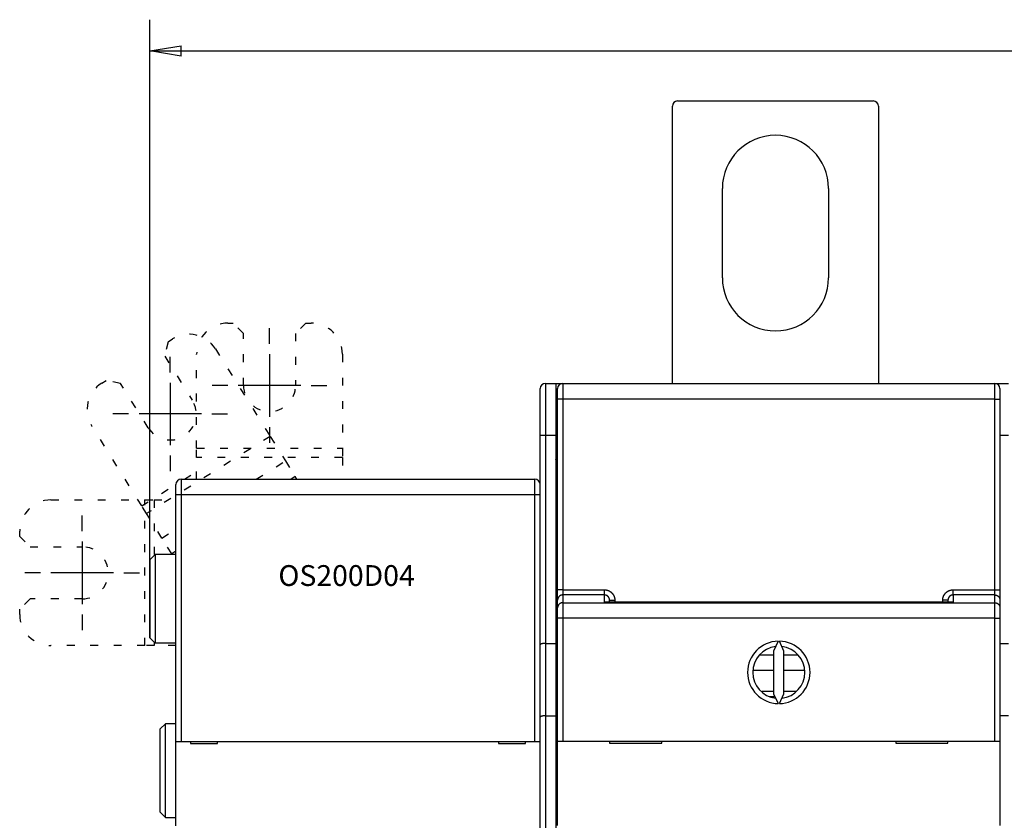
# Model space of a CAD drawing. Extents: x 19 to 576, y 8 to 413.
# Drawn here: x 219 to 314, y 184 to 261 of the extents above; entities that cross this region are included whole.
import ezdxf

# ---------------------------------------------------------------- set-up
doc = ezdxf.new("R2010")
doc.units = 0
doc.linetypes.add('SHORT_DASH', pattern=[3, 0.75, -1.5, 0.75])
for name, color, linetype in [('204', 7, 'CONTINUOUS'), ('3', 7, 'CONTINUOUS'), ('5', 7, 'CONTINUOUS')]:
    doc.layers.add(name, color=color, linetype=linetype)
doc.styles.get("Standard").update_dxf_attribs({"font": 'monotxt.shx'})
doc.dimstyles.new('DSTYLE1', dxfattribs={"dimtxt": 3, "dimasz": 3, "dimexe": 3, "dimexo": 0, "dimgap": 2, "dimtad": 0, "dimrnd": 0.1, "dimzin": 3, "dimcen": 0.09, "dimazin": 3, "dimtp": 1, "dimtm": 1, "dimtfac": 1, "dimtofl": 0, "dimtmove": 0, "dimatfit": 3})

# ---------------------------------------------------------------- blocks, each defined once
blk = doc.blocks.new('_AH1')
at = {"color": 0, "linetype": 'CONTINUOUS'}
for p, q in [((-1, 0.166667), (0, 0)), ((-1, 0.166667), (-1, -0.166667)), ((0, 0), (-1, -0.166667)), ((0, 0), (-1, 0))]:
    blk.add_line(p, q, dxfattribs=at)
blk = doc.blocks.new('*D2888')
at = {"layer": '5', "color": 1, "linetype": 'CONTINUOUS'}
for p, q in [((231.89711, 201.87098), (231.89711, 261.27964)), ((451.78032, 152.86592), (451.78032, 261.27964)), ((231.89711, 258.27964), (332.33872, 258.27964)), ((451.78032, 258.27964), (351.33872, 258.27964))]:
    blk.add_line(p, q, dxfattribs=at)
at = {"layer": '5', "color": 1, "xscale": 3, "yscale": 3, "zscale": 3, "rotation": 180}
blk.add_blockref('_AH1', (231.89711, 258.27964), dxfattribs=at)
at = {"layer": '5', "color": 1, "xscale": 3, "yscale": 3, "zscale": 3}
blk.add_blockref('_AH1', (451.78032, 258.27964), dxfattribs=at)
at = {"layer": '5', "color": 1, "linetype": 'CONTINUOUS'}
blk.add_text('219,9', height=3, dxfattribs=at).set_placement((334.33872, 256.77964))

msp = doc.modelspace()

# ---------------------------------------------------------------- linework, layer by layer
at = {"layer": '204', "color": 40, "linetype": 'CONTINUOUS'}
for p, q in [((282.09711, 226.32527), (282.09711, 252.96739)), ((282.59711, 253.46739), (301.39711, 253.46739)), ((301.89711, 252.96739), (301.89711, 226.32527)), ((286.89711, 236.46739), (286.89711, 245.06739)), ((297.09711, 245.06739), (297.09711, 236.46739)), ((269.89711, 226.32099), (269.89711, 221.32095)), ((269.89711, 226.32098), (270.89711, 226.32098)), ((270.89711, 226.32098), (271.50406, 226.32098)), ((270.89711, 226.32098), (270.89711, 221.32098)), ((271.56946, 226.32527), (271.56946, 224.8253)), ((271.56947, 226.32527), (313.06947, 226.32527)), ((313.06947, 224.8253), (313.06947, 226.32527)), ((313.13488, 226.32098), (314.39711, 226.32098)), ((269.39711, 221.32098), (269.39711, 225.82098)), ((271.06947, 224.82527), (271.06947, 225.82527)), ((313.56947, 225.82527), (313.56947, 224.82527)), ((271.06947, 224.32098), (270.89711, 224.32098)), ((271.56946, 224.8253), (271.06945, 224.8253)), ((271.06947, 206.49153), (271.06947, 224.82527)), ((313.06947, 224.8253), (271.56946, 224.8253)), ((271.56946, 224.8253), (271.56946, 206.49152)), ((313.06947, 206.49152), (313.06947, 224.8253)), ((313.06947, 224.8253), (313.56948, 224.8253)), ((313.56947, 224.82527), (313.56947, 206.49153)), ((271.06947, 223.82098), (270.89711, 223.82098)), ((269.89711, 221.32095), (269.3971, 221.32095)), ((269.39711, 201.187), (269.39711, 221.32098)), ((270.89713, 221.32095), (269.89711, 221.32095)), ((269.89711, 221.32095), (269.89711, 201.32099)), ((270.89711, 221.32098), (270.89711, 201.32098)), ((314.39712, 221.32095), (313.56947, 221.32098)), ((270.89711, 219.82098), (271.06947, 219.82098)), ((234.39711, 215.62098), (234.39711, 216.62098)), ((234.8971, 217.121), (234.8971, 215.62097)), ((234.89711, 217.12098), (268.89711, 217.12098)), ((246.02754, 217.12098), (245.87248, 217.36912)), ((268.89712, 215.62097), (268.89712, 217.121)), ((234.39711, 191.92098), (234.39711, 215.62098)), ((234.8971, 215.62097), (234.39711, 215.62097)), ((268.89712, 215.62097), (234.8971, 215.62097)), ((234.8971, 215.62097), (234.8971, 191.92095)), ((269.39711, 215.62097), (268.89712, 215.62097)), ((268.89712, 191.92095), (268.89712, 215.62097)), ((271.06947, 215.32098), (270.89711, 215.32098)), ((270.89711, 215.12098), (271.06945, 215.12095)), ((271.06947, 213.12098), (270.89713, 213.12097)), ((270.89711, 211.12098), (271.06945, 211.121)), ((270.89711, 211.02098), (271.06947, 211.02098)), ((234.39711, 210.19852), (233.99983, 209.95026)), ((232.39714, 209.87098), (231.89709, 209.37098)), ((231.89712, 209.37098), (231.89712, 201.87098)), ((232.39714, 209.87098), (232.39714, 201.371)), ((234.39711, 209.87098), (232.39714, 209.87098)), ((233.99981, 209.95025), (234.04934, 209.87098)), ((271.06947, 209.02098), (270.89711, 209.02097)), ((271.06945, 208.92096), (270.89711, 208.92098)), ((271.56946, 206.49152), (271.06945, 206.49152)), ((271.06947, 205.49397), (271.06947, 206.49153)), ((271.56946, 206.49152), (275.56948, 206.49152)), ((271.56946, 206.49152), (271.56946, 205.99276)), ((275.56948, 205.99276), (275.56948, 206.49152)), ((309.06946, 206.49152), (313.06947, 206.49152)), ((309.06946, 205.99276), (309.06946, 206.49152)), ((313.06947, 205.99276), (313.06947, 206.49152)), ((313.06947, 206.49152), (313.56948, 206.49152)), ((313.56947, 206.49153), (313.56947, 205.49397)), ((271.06947, 204.74998), (271.06947, 205.49397)), ((275.56948, 205.99276), (271.56946, 205.99276)), ((271.56946, 205.99276), (271.56946, 205.24874)), ((275.56948, 205.28858), (275.56948, 205.99276)), ((309.06946, 205.28858), (275.56948, 205.28858)), ((276.06947, 205.28982), (276.06947, 205.48909)), ((276.06949, 205.4891), (276.56949, 205.4891)), ((276.56949, 205.4891), (276.56947, 205.28982)), ((308.06947, 205.28982), (308.0695, 205.4891)), ((308.56945, 205.4891), (308.0695, 205.4891)), ((308.56947, 205.48909), (308.56947, 205.28982)), ((313.06947, 205.99276), (309.06946, 205.99276)), ((309.06946, 205.99276), (309.06946, 205.28858)), ((313.06947, 205.24874), (313.06947, 205.99276)), ((313.56947, 205.49397), (313.56947, 204.74998)), ((271.06947, 203.75241), (271.06947, 204.74998)), ((271.56946, 205.24874), (313.06947, 205.24874)), ((271.56946, 205.24874), (271.56946, 203.75243)), ((313.06947, 203.75243), (313.06947, 205.24874)), ((313.56947, 204.74998), (313.56947, 203.75241)), ((271.56946, 203.75243), (271.06945, 203.75243)), ((271.06947, 191.95119), (271.06947, 203.75241)), ((313.06947, 203.75243), (271.56946, 203.75243)), ((271.56946, 203.75243), (271.56946, 191.95118)), ((313.06947, 191.95118), (313.06947, 203.75243)), ((313.06947, 203.75243), (313.56948, 203.75243)), ((313.56947, 203.75241), (313.56947, 191.95119)), ((232.39714, 201.371), (231.89709, 201.87099)), ((292.26078, 201.55061), (291.81947, 200.60422)), ((292.81947, 200.60422), (292.37816, 201.55061)), ((232.31713, 201.45096), (232.31713, 201.12098)), ((234.39711, 201.371), (232.39714, 201.371)), ((269.39711, 194.2588), (269.39711, 201.187)), ((269.89711, 201.32099), (269.89711, 194.39278)), ((269.89711, 201.32099), (270.89713, 201.32099)), ((270.89711, 201.32098), (270.89711, 194.39277)), ((291.81947, 200.60422), (291.81947, 196.49815)), ((292.81947, 196.49815), (292.81947, 200.60422)), ((313.56947, 201.32098), (314.39712, 201.32099)), ((291.81947, 200.22098), (290.45888, 200.22098)), ((294.17029, 200.22097), (292.81945, 200.22097)), ((291.81949, 198.721), (289.84904, 198.721)), ((294.78989, 198.721), (292.81945, 198.721)), ((291.81949, 196.70692), (290.69149, 196.70692)), ((291.41387, 196.22098), (291.89712, 196.22098)), ((291.81947, 196.49815), (292.26078, 195.55176)), ((292.37816, 195.55176), (292.81947, 196.49815)), ((293.9654, 196.72096), (292.81945, 196.72096)), ((269.39711, 155.72098), (269.39711, 194.2588)), ((269.89711, 194.39278), (270.89713, 194.39278)), ((269.89711, 194.39278), (269.89711, 155.72096)), ((270.89711, 194.39277), (270.89711, 155.72098)), ((314.39712, 194.39278), (313.56947, 194.39277)), ((232.89711, 185.12097), (232.89711, 193.12098)), ((233.39713, 193.62098), (232.89714, 193.12099)), ((234.39711, 193.62098), (233.39713, 193.62098)), ((233.39713, 184.62096), (233.39713, 193.62098)), ((234.39711, 183.82098), (234.39711, 191.92098)), ((234.39711, 191.92098), (234.89711, 191.92098)), ((234.89711, 191.92098), (268.89711, 191.92098)), ((235.79711, 191.92098), (235.79711, 191.72097)), ((235.79711, 191.72097), (238.39711, 191.72097)), ((238.39711, 191.72097), (238.39711, 191.92098)), ((265.39711, 191.92098), (265.39711, 191.72097)), ((265.39711, 191.72097), (267.99711, 191.72097)), ((267.99711, 191.72097), (267.99711, 191.92098)), ((268.89711, 191.92098), (269.39711, 191.92098)), ((271.06947, 183.85119), (271.06947, 191.95119)), ((271.06947, 191.95119), (271.56947, 191.95119)), ((271.56947, 191.95119), (313.06947, 191.95119)), ((276.06947, 191.95119), (276.06947, 191.75119)), ((276.06947, 191.75119), (281.06947, 191.75119)), ((281.06947, 191.75119), (281.06947, 191.95119)), ((303.56947, 191.95119), (303.56947, 191.75119)), ((303.56947, 191.75119), (308.56947, 191.75119)), ((308.56947, 191.75119), (308.56947, 191.95119)), ((313.06947, 191.95119), (313.56947, 191.95119)), ((313.56947, 191.95119), (313.56947, 183.85119)), ((232.89714, 185.12095), (233.39713, 184.62096)), ((233.39713, 184.62096), (234.39711, 184.62096))]:
    msp.add_line(p, q, dxfattribs=at)
at = {"layer": '204', "color": 40, "linetype": 'SHORT_DASH'}
for p, q in [((239.39711, 232.12098), (239.89711, 232.12098)), ((240.89712, 231.12098), (239.89711, 232.12098)), ((246.89711, 232.12098), (245.89711, 231.12098)), ((246.89711, 232.12098), (247.39712, 232.12098)), ((240.89712, 226.12098), (240.89712, 231.12098)), ((245.89711, 231.12098), (245.89711, 226.12098)), ((233.64722, 230.32885), (233.32909, 228.95088)), ((233.64722, 230.32885), (234.07124, 230.59381)), ((233.32909, 228.95088), (235.97869, 224.71064)), ((236.39712, 220.08985), (236.39712, 229.12097)), ((238.20515, 229.63942), (242.99092, 221.98059)), ((250.39711, 229.12097), (250.39711, 220.08985)), ((227.28686, 226.35445), (227.71088, 226.61941)), ((229.08885, 226.30128), (227.71088, 226.61941)), ((231.73845, 222.06104), (229.08885, 226.30128)), ((231.11824, 214.56172), (226.33247, 222.22055)), ((242.99092, 221.98059), (243.46196, 221.22677)), ((243.46198, 221.22677), (231.58927, 213.80787)), ((243.46196, 221.22677), (244.9304, 218.87676)), ((236.39712, 219.20096), (236.39712, 220.08985)), ((236.39714, 220.08983), (250.39714, 220.08983)), ((250.39711, 220.08985), (250.39711, 219.20096)), ((236.39711, 217.12098), (236.39712, 219.20096)), ((250.39714, 219.20098), (236.39714, 219.20098)), ((242.12055, 217.12098), (244.9304, 218.87678)), ((244.9304, 218.87676), (245.87248, 217.36912)), ((250.39711, 219.20096), (250.39711, 217.12098)), ((235.21391, 217.12098), (236.39711, 217.86032)), ((231.11824, 214.56174), (234.39711, 216.61059)), ((245.87247, 217.3691), (245.47536, 217.12098)), ((222.39711, 215.12098), (231.42824, 215.12098)), ((231.42823, 201.12098), (231.42823, 215.12098)), ((231.42824, 215.12098), (232.31713, 215.12098)), ((232.31713, 215.12098), (234.39711, 215.12098)), ((232.31713, 215.12098), (232.31713, 209.79099)), ((231.58928, 213.8079), (231.11824, 214.56172)), ((233.05773, 211.45789), (231.58928, 213.8079)), ((219.39711, 211.62097), (219.39711, 212.12098)), ((233.0577, 211.45788), (234.39711, 212.29484)), ((219.39711, 211.62097), (220.39711, 210.62098)), ((233.99981, 209.95025), (233.05773, 211.45789)), ((220.39711, 210.62098), (225.39712, 210.62098)), ((220.39711, 205.62098), (219.39711, 204.62097)), ((225.39712, 205.62098), (220.39711, 205.62098)), ((219.39711, 204.12098), (219.39711, 204.62097)), ((231.42824, 201.12098), (222.39711, 201.12098)), ((232.31713, 201.12098), (231.42824, 201.12098)), ((234.39711, 201.12098), (232.31713, 201.12098))]:
    msp.add_line(p, q, dxfattribs=at)
at = {"layer": '204', "color": 40, "linetype": 'CONTINUOUS'}
for points in [[(270.89713, 219.02097), (270.90141, 219.02455, 0.000052674), (270.90568, 219.02813, 0.000052599), (270.90996, 219.03172, 0.00005255), (270.91424, 219.03531, 0.000052538), (270.91853, 219.0389, 0.000052511), (270.92281, 219.0425, 0.000052484), (270.9271, 219.04609, 0.000052452), (270.93138, 219.0497, 0.000052429), (270.93567, 219.0533, 0.000052399), (270.93997, 219.05691, 0.000052375), (270.94426, 219.06052, 0.000052345), (270.94855, 219.06413, 0.000052322), (270.95285, 219.06775, 0.000052293), (270.95715, 219.07137, 0.00005227), (270.96145, 219.07499, 0.000052241), (270.96575, 219.07862, 0.000052219), (270.97005, 219.08225, 0.00005219), (270.97436, 219.08588, 0.000052166), (270.97866, 219.08951, 0.000052141), (270.98297, 219.09315, 0.000052127), (270.98728, 219.09679, 0.000052089), (270.99159, 219.10043, 0.000052042), (270.9959, 219.10408, 0.000052052), (271.00022, 219.10773, 0.000052124), (271.00454, 219.11138, 0.000051967), (271.00885, 219.11503, 0.000051629), (271.01317, 219.11869, 0.000052052), (271.01749, 219.12235, 0.00005309), (271.02182, 219.12602, 0.00005155), (271.02614, 219.12968, 0.000048108), (271.03043, 219.13332, 0.000053088), (271.03479, 219.13702, 0.000063275), (271.03926, 219.14082, 0.000047974), (271.04345, 219.14438, 0.000016406), (271.04725, 219.1476, 0.000067688), (271.05212, 219.15174, 0.000116377), (271.05963, 219.15813, 0.000056809), (271.06947, 219.16651, 0.000030072)], [(271.06947, 218.73695), (271.06515, 218.73309, -0.000027693), (271.06083, 218.72922, -0.000027723), (271.05651, 218.72536, -0.00002772), (271.05219, 218.7215, -0.00002768), (271.04787, 218.71763, -0.000027655), (271.04355, 218.71378, -0.000027633), (271.03924, 218.70992, -0.000027614), (271.03492, 218.70606, -0.000027587), (271.0306, 218.7022, -0.000027566), (271.02629, 218.69835, -0.000027541), (271.02197, 218.6945, -0.000027521), (271.01766, 218.69065, -0.000027495), (271.01334, 218.6868, -0.000027475), (271.00903, 218.68295, -0.000027449), (271.00472, 218.6791, -0.000027429), (271.00041, 218.67526, -0.000027404), (270.9961, 218.67141, -0.000027383), (270.99179, 218.66757, -0.000027357), (270.98748, 218.66373, -0.000027338), (270.98317, 218.65989, -0.000027317), (270.97886, 218.65605, -0.000027291), (270.97455, 218.65221, -0.000027252), (270.97024, 218.64838, -0.000027251), (270.96594, 218.64455, -0.000027274), (270.96163, 218.64071, -0.000027187), (270.95733, 218.63688, -0.000026998), (270.95303, 218.63305, -0.000027209), (270.94872, 218.62922, -0.000027731), (270.94441, 218.62539, -0.000026929), (270.94011, 218.62157, -0.000025134), (270.93585, 218.61778, -0.000027701), (270.93151, 218.61393, -0.000032961), (270.92708, 218.60999, -0.000025034), (270.92291, 218.60629, -0.000008661), (270.91915, 218.60294, -0.000035212), (270.91432, 218.59865, -0.000060491), (270.90688, 218.59205, -0.000029595), (270.89713, 218.5834, -0.000015699)], [(275.56948, 206.49152), (275.58913, 206.49132, -0.004939733), (275.60877, 206.49074, -0.004947688), (275.6284, 206.48976, -0.004936255), (275.64802, 206.48839, -0.004912666), (275.66762, 206.48664, -0.00489796), (275.68718, 206.4845, -0.004887022), (275.70669, 206.48198, -0.004878628), (275.72616, 206.47908, -0.004871792), (275.74557, 206.47579, -0.004868226), (275.76491, 206.47213, -0.004867111), (275.78417, 206.46808, -0.004868511), (275.80335, 206.46367, -0.004872709), (275.82243, 206.45887, -0.004879329), (275.84142, 206.45371, -0.004889546), (275.86029, 206.44817, -0.004900369), (275.87905, 206.44227, -0.004913902), (275.89768, 206.43599, -0.004932438), (275.91618, 206.42935, -0.004959016), (275.93453, 206.42234, -0.00497168), (275.95274, 206.41497, -0.004969753), (275.9708, 206.40723, -0.004955611), (275.98871, 206.39914, -0.00492974), (276.00645, 206.39069, -0.004911214), (276.02403, 206.3819, -0.00489501), (276.04143, 206.37275, -0.004881744), (276.05866, 206.36327, -0.004868649), (276.07569, 206.35345, -0.00485899), (276.09253, 206.3433, -0.004850573), (276.10917, 206.33282, -0.004844982), (276.12561, 206.32203, -0.004840995), (276.14183, 206.31091, -0.004839432), (276.15783, 206.29948, -0.00483994), (276.17361, 206.28774, -0.004842474), (276.18915, 206.2757, -0.00484758), (276.20446, 206.26335, -0.00485403), (276.21952, 206.25072, -0.00486322), (276.23432, 206.23778, -0.004874157), (276.24888, 206.22457, -0.004889285), (276.26316, 206.21107, -0.004902119), (276.27718, 206.19729, -0.004915411), (276.29091, 206.18324, -0.004939982), (276.30436, 206.16893, -0.004981806), (276.31752, 206.15434, -0.005015478), (276.33038, 206.1395, -0.005048934), (276.34293, 206.12439, -0.005043615), (276.35518, 206.10905, -0.004997329), (276.36711, 206.09345, -0.004966062), (276.37874, 206.07763, -0.004941918), (276.39004, 206.06157, -0.004919795), (276.40104, 206.04529, -0.004894223), (276.4117, 206.0288, -0.004873568), (276.42205, 206.01211, -0.004852854), (276.43206, 205.99521, -0.004835873), (276.44176, 205.97812, -0.00481863), (276.45111, 205.96084, -0.004805007), (276.46014, 205.94339, -0.004791847), (276.46882, 205.92576, -0.004781719), (276.47717, 205.90798, -0.004772331), (276.48517, 205.89003, -0.004766177), (276.49283, 205.87193, -0.004761779), (276.50014, 205.85368, -0.004758121), (276.50711, 205.83531, -0.004754729), (276.51371, 205.8168, -0.00475912), (276.51997, 205.79816, -0.004770887), (276.52586, 205.77941, -0.004763685), (276.5314, 205.76056, -0.004741533), (276.53657, 205.74161, -0.004791413), (276.54138, 205.72255, -0.004901644), (276.54581, 205.70337, -0.004772749), (276.54988, 205.68419, -0.004465524), (276.55356, 205.66505, -0.004950828), (276.55688, 205.64554, -0.005940727), (276.55982, 205.6255, -0.004512607), (276.56236, 205.60664, -0.001512662), (276.56448, 205.58957, -0.006430053), (276.56631, 205.56757, -0.011189278), (276.56799, 205.53361, -0.005479705), (276.56949, 205.4891, -0.002894799)], [(308.0695, 205.4891), (308.06969, 205.50875, -0.004908936), (308.07027, 205.52839, -0.004916672), (308.07124, 205.54803, -0.004905173), (308.07259, 205.56765, -0.004881525), (308.07434, 205.58725, -0.004866671), (308.07645, 205.60681, -0.004855546), (308.07896, 205.62633, -0.004846931), (308.08184, 205.6458, -0.004839815), (308.08511, 205.66521, -0.004835918), (308.08875, 205.68456, -0.004834395), (308.09277, 205.70383, -0.004835423), (308.09715, 205.72302, -0.004839232), (308.10192, 205.74212, -0.004845227), (308.10704, 205.76112, -0.00485456), (308.11255, 205.78001, -0.004865243), (308.11841, 205.79878, -0.004879118), (308.12465, 205.81743, -0.004895531), (308.13125, 205.83595, -0.004918209), (308.13821, 205.85432, -0.004934695), (308.14553, 205.87255, -0.004943843), (308.15322, 205.89063, -0.004935389), (308.16126, 205.90856, -0.004910846), (308.16966, 205.92633, -0.004893274), (308.1784, 205.94394, -0.004878515), (308.18749, 205.96136, -0.004866529), (308.19691, 205.97862, -0.004854697), (308.20668, 205.99568, -0.004846178), (308.21677, 206.01256, -0.004839082), (308.2272, 206.02923, -0.004834656), (308.23794, 206.0457, -0.00483194), (308.249, 206.06196, -0.004831486), (308.26037, 206.078, -0.004833201), (308.27206, 206.09381, -0.004836849), (308.28405, 206.1094, -0.004843247), (308.29634, 206.12474, -0.004850581), (308.30892, 206.13985, -0.004860459), (308.3218, 206.1547, -0.004872929), (308.33497, 206.16929, -0.004890861), (308.34842, 206.18362, -0.004902319), (308.36214, 206.19768, -0.004909635), (308.37615, 206.21147, -0.004944193), (308.39042, 206.22497, -0.005014875), (308.40496, 206.23817, -0.005048936), (308.41976, 206.25108, -0.005054056), (308.43482, 206.26368, -0.005038836), (308.45013, 206.27598, -0.004998838), (308.46569, 206.28796, -0.004970209), (308.48148, 206.29963, -0.004945728), (308.4975, 206.31099, -0.004924109), (308.51374, 206.32203, -0.004900022), (308.5302, 206.33275, -0.004880539), (308.54686, 206.34315, -0.004860969), (308.56373, 206.35321, -0.004845102), (308.58079, 206.36296, -0.004829198), (308.59804, 206.37236, -0.004816802), (308.61546, 206.38144, -0.004805027), (308.63307, 206.39017, -0.00479618), (308.65083, 206.39857, -0.004788247), (308.66876, 206.40662, -0.004783433), (308.68683, 206.41433, -0.004780547), (308.70506, 206.42169, -0.004778266), (308.72341, 206.4287, -0.004776407), (308.74191, 206.43534, -0.004782238), (308.76052, 206.44164, -0.004795653), (308.77925, 206.44758, -0.0047898), (308.79809, 206.45315, -0.004769022), (308.81703, 206.45835, -0.004820666), (308.83607, 206.4632, -0.004933321), (308.85524, 206.46766, -0.004804733), (308.87441, 206.47176, -0.004496373), (308.89354, 206.47547, -0.004987022), (308.91305, 206.47881, -0.005987042), (308.93308, 206.48178, -0.004547773), (308.95193, 206.48434, -0.001522046), (308.969, 206.48647, -0.006484489), (308.99099, 206.48831, -0.011289194), (309.02495, 206.49, -0.005528373), (309.06946, 206.49152, -0.002919984)], [(271.56946, 205.99276), (271.54566, 205.99224, 0.012802478), (271.52155, 205.99051, 0.012155554), (271.49709, 205.98755, 0.011973614), (271.47239, 205.98335, 0.01248017), (271.44756, 205.97779, 0.012719131), (271.4227, 205.97089, 0.01287476), (271.39792, 205.96257, 0.012976284), (271.37332, 205.95288, 0.013183466), (271.34903, 205.94175, 0.013293217), (271.32516, 205.92925, 0.013437751), (271.30183, 205.91535, 0.013509971), (271.27914, 205.90013, 0.013607857), (271.25724, 205.88358, 0.013661926), (271.23621, 205.86583, 0.013731699), (271.21617, 205.84689, 0.013722008), (271.19718, 205.8269, 0.01365832), (271.17938, 205.80592, 0.013731785), (271.16279, 205.78405, 0.013896702), (271.14751, 205.76135, 0.013542968), (271.13355, 205.7381, 0.012725669), (271.121, 205.71445, 0.013685561), (271.1098, 205.68999, 0.015724766), (271.10001, 205.66467, 0.01237535), (271.09168, 205.64066, 0.005391629), (271.08487, 205.61879, 0.016184744), (271.0791, 205.591, 0.027065566), (271.07394, 205.54883, 0.013867438), (271.06945, 205.49395, 0.00762408)], [(276.06949, 205.4891), (276.06938, 205.49897, 0.004983241), (276.06908, 205.50883, 0.005001686), (276.06858, 205.51868, 0.004988393), (276.06789, 205.52852, 0.004947352), (276.067, 205.53835, 0.004919523), (276.06592, 205.54816, 0.004895923), (276.06464, 205.55794, 0.00487489), (276.06318, 205.5677, 0.004851714), (276.06152, 205.57742, 0.004833086), (276.05967, 205.58712, 0.004814348), (276.05764, 205.59677, 0.00479929), (276.05542, 205.60639, 0.004784317), (276.05302, 205.61596, 0.004772766), (276.05044, 205.62549, 0.004761847), (276.04767, 205.63496, 0.004753949), (276.04472, 205.64438, 0.004747132), (276.04159, 205.65374, 0.00474295), (276.03829, 205.66304, 0.004740295), (276.03481, 205.67227, 0.004739869), (276.03115, 205.68144, 0.004741399), (276.02732, 205.69053, 0.004744737), (276.02332, 205.69955, 0.004750444), (276.01915, 205.70849, 0.004757526), (276.0148, 205.71735, 0.00476738), (276.01029, 205.72611, 0.004778146), (276.00561, 205.73479, 0.004792057), (276.00077, 205.74338, 0.004806452), (275.99576, 205.75187, 0.00482442), (275.99059, 205.76026, 0.004842194), (275.98525, 205.76854, 0.004863696), (275.97976, 205.77672, 0.004885197), (275.97411, 205.78479, 0.004911596), (275.96829, 205.79274, 0.004934613), (275.96233, 205.80058, 0.004959639), (275.9562, 205.80829, 0.004991841), (275.94993, 205.81588, 0.005039041), (275.9435, 205.82333, 0.005045372), (275.93692, 205.83066, 0.005012911), (275.93019, 205.83785, 0.004980251), (275.92332, 205.84491, 0.004939374), (275.91632, 205.85183, 0.00491577), (275.90917, 205.85862, 0.004903397), (275.9019, 205.86526, 0.004891511), (275.8945, 205.87176, 0.004877281), (275.88696, 205.8781, 0.00486727), (275.87931, 205.88431, 0.004858959), (275.87154, 205.89036, 0.004853416), (275.86365, 205.89626, 0.00484917), (275.85565, 205.902, 0.004847523), (275.84754, 205.90759, 0.004847858), (275.83932, 205.91301, 0.004850291), (275.831, 205.91827, 0.00485511), (275.82258, 205.92337, 0.004861547), (275.81406, 205.92831, 0.004870761), (275.80545, 205.93307, 0.004881274), (275.79675, 205.93766, 0.004895222), (275.78796, 205.94208, 0.004909227), (275.77909, 205.94633, 0.004926007), (275.77014, 205.95039, 0.004945607), (275.76111, 205.95428, 0.004972985), (275.752, 205.95798, 0.004986874), (275.74282, 205.96151, 0.004986857), (275.73358, 205.96484, 0.004977897), (275.72426, 205.968, 0.004959826), (275.71488, 205.97096, 0.004929248), (275.70545, 205.97375, 0.004886085), (275.69596, 205.97634, 0.004916886), (275.68641, 205.97875, 0.005005189), (275.6768, 205.98097, 0.004857532), (275.66719, 205.983, 0.004532178), (275.6576, 205.98484, 0.004998828), (275.64782, 205.9865, 0.005962376), (275.63777, 205.98796, 0.004528536), (275.62832, 205.98922, 0.001545412), (275.61977, 205.99027, 0.006400571), (275.60875, 205.99118, 0.01108109), (275.59175, 205.99201, 0.005429075), (275.56948, 205.99276, 0.002872997)], [(275.56948, 205.28858), (275.57062, 205.28861, -0.000311162), (275.57176, 205.28864, -0.000311503), (275.57289, 205.28867, -0.000312606), (275.57403, 205.28869, -0.000314508), (275.57516, 205.28872, -0.000316132), (275.5763, 205.28874, -0.000317644), (275.57743, 205.28876, -0.000319142), (275.57856, 205.28878, -0.000320758), (275.57969, 205.2888, -0.000322294), (275.58082, 205.28882, -0.000323889), (275.58195, 205.28883, -0.000325421), (275.58307, 205.28884, -0.000327027), (275.5842, 205.28886, -0.000328565), (275.58532, 205.28887, -0.000330172), (275.58644, 205.28888, -0.000331715), (275.58756, 205.28888, -0.000333331), (275.58868, 205.28889, -0.000334872), (275.5898, 205.28889, -0.000336474), (275.59092, 205.2889, -0.000338043), (275.59203, 205.2889, -0.000339713), (275.59315, 205.2889, -0.000341196), (275.59426, 205.2889, -0.000342639), (275.59537, 205.28889, -0.000344445), (275.59648, 205.28889, -0.000346701), (275.59759, 205.28888, -0.000347383), (275.5987, 205.28887, -0.000346844), (275.59981, 205.28887, -0.000351458), (275.60091, 205.28885, -0.000360358), (275.60202, 205.28884, -0.000351561), (275.60312, 205.28883, -0.000329481), (275.60422, 205.28881, -0.000365591), (275.60533, 205.2888, -0.000438542), (275.60646, 205.28878, -0.000333784), (275.60752, 205.28876, -0.000113387), (275.60849, 205.28874, -0.000474619), (275.60972, 205.28871, -0.000823695), (275.61161, 205.28867, -0.000404459), (275.61409, 205.2886, -0.00021451)], [(309.06946, 205.99276), (309.05964, 205.99266, 0.005075167), (309.04982, 205.99236, 0.005094953), (309.04002, 205.99185, 0.005081063), (309.03023, 205.99115, 0.005037402), (309.02045, 205.99024, 0.00500758), (309.01069, 205.98915, 0.004982085), (309.00096, 205.98785, 0.004959152), (308.99126, 205.98637, 0.004933706), (308.98158, 205.98469, 0.004912952), (308.97194, 205.98282, 0.004891874), (308.96233, 205.98076, 0.004874578), (308.95277, 205.97852, 0.004857152), (308.94325, 205.97609, 0.004843255), (308.93378, 205.97347, 0.004829809), (308.92436, 205.97067, 0.004819481), (308.91499, 205.96769, 0.004810076), (308.90569, 205.96452, 0.004803397), (308.89644, 205.96118, 0.004798108), (308.88726, 205.95766, 0.004795131), (308.87815, 205.95396, 0.004793991), (308.86911, 205.95009, 0.004794736), (308.86015, 205.94604, 0.004797748), (308.85127, 205.94182, 0.004802203), (308.84247, 205.93744, 0.004809342), (308.83375, 205.93288, 0.004817457), (308.82513, 205.92815, 0.004828648), (308.8166, 205.92325, 0.004840365), (308.80817, 205.9182, 0.004855579), (308.79984, 205.91297, 0.004870699), (308.79161, 205.90759, 0.004889556), (308.78349, 205.90204, 0.004908257), (308.77547, 205.89633, 0.004931584), (308.76758, 205.89047, 0.004952371), (308.7598, 205.88445, 0.004976045), (308.75215, 205.87827, 0.005003801), (308.74462, 205.87194, 0.005042956), (308.73721, 205.86545, 0.00505724), (308.72994, 205.85882, 0.005051209), (308.72281, 205.85203, 0.005016157), (308.71581, 205.84511, 0.004944518), (308.70894, 205.83804, 0.004908996), (308.70222, 205.83085, 0.004900762), (308.69564, 205.82351, 0.004888358), (308.6892, 205.81605, 0.004869533), (308.68291, 205.80846, 0.004856143), (308.67676, 205.80075, 0.004845394), (308.67077, 205.79292, 0.004837162), (308.66492, 205.78498, 0.004829913), (308.65924, 205.77692, 0.004825388), (308.6537, 205.76875, 0.004822841), (308.64833, 205.76047, 0.004822442), (308.64312, 205.7521, 0.004824349), (308.63808, 205.74362, 0.004827934), (308.63319, 205.73504, 0.004834219), (308.62848, 205.72638, 0.004841944), (308.62393, 205.71762, 0.004853055), (308.61956, 205.70877, 0.004864168), (308.61536, 205.69985, 0.004877958), (308.61134, 205.69084, 0.004895041), (308.6075, 205.68175, 0.004919596), (308.60384, 205.67259, 0.004926224), (308.60036, 205.66336, 0.004913582), (308.59706, 205.65406, 0.004899308), (308.59394, 205.64469, 0.004883745), (308.59101, 205.63525, 0.004854229), (308.58826, 205.62577, 0.004810012), (308.58569, 205.61622, 0.00483917), (308.58331, 205.60662, 0.004925709), (308.58112, 205.59696, 0.004779865), (308.5791, 205.5873, 0.004459126), (308.57729, 205.57766, 0.004917669), (308.57565, 205.56783, 0.005864854), (308.5742, 205.55773, 0.004454055), (308.57295, 205.54824, 0.001520137), (308.57191, 205.53964, 0.006294552), (308.57101, 205.52856, 0.010895833), (308.57019, 205.51148, 0.005338148), (308.56945, 205.4891, 0.002824982)], [(309.01441, 205.2886), (309.01576, 205.28866, -0.000540797), (309.01711, 205.28871, -0.000540418), (309.01847, 205.28876, -0.000538925), (309.01982, 205.2888, -0.000536267), (309.02118, 205.28885, -0.000534023), (309.02254, 205.28889, -0.000531944), (309.02389, 205.28892, -0.000529894), (309.02526, 205.28896, -0.000527671), (309.02662, 205.28899, -0.000525575), (309.02798, 205.28902, -0.000523393), (309.02934, 205.28904, -0.000521313), (309.03071, 205.28907, -0.000519125), (309.03208, 205.28909, -0.000517044), (309.03344, 205.2891, -0.000514861), (309.03481, 205.28912, -0.000512787), (309.03618, 205.28913, -0.000510615), (309.03755, 205.28914, -0.000508535), (309.03893, 205.28914, -0.000506341), (309.0403, 205.28915, -0.000504302), (309.04168, 205.28915, -0.000502204), (309.04305, 205.28915, -0.000500043), (309.04443, 205.28914, -0.00049763), (309.04581, 205.28913, -0.000495919), (309.04719, 205.28912, -0.000494624), (309.04857, 205.28911, -0.000491362), (309.04996, 205.28909, -0.00048628), (309.05134, 205.28907, -0.000488382), (309.05273, 205.28905, -0.000495927), (309.05412, 205.28903, -0.000479979), (309.0555, 205.289, -0.000446622), (309.05688, 205.28897, -0.000490347), (309.05828, 205.28894, -0.000580803), (309.05972, 205.2889, -0.000439841), (309.06107, 205.28887, -0.000152825), (309.06229, 205.28883, -0.000615203), (309.06386, 205.28878, -0.001049534), (309.06628, 205.2887, -0.000511163), (309.06946, 205.28858, -0.000270743)], [(313.06947, 205.99276), (313.09327, 205.99224, -0.012802659), (313.11739, 205.99052, -0.012155707), (313.14185, 205.98756, -0.01197376), (313.16655, 205.98335, -0.012480338), (313.19137, 205.97779, -0.012719308), (313.21623, 205.97089, -0.012874945), (313.24101, 205.96258, -0.012976474), (313.26561, 205.95288, -0.013183665), (313.2899, 205.94176, -0.013293421), (313.31378, 205.92926, -0.013437962), (313.33711, 205.91535, -0.013510185), (313.35979, 205.90013, -0.013608076), (313.38169, 205.88359, -0.013662147), (313.40273, 205.86583, -0.013731923), (313.42277, 205.84689, -0.013722232), (313.44175, 205.8269, -0.013658544), (313.45955, 205.80592, -0.013732009), (313.47615, 205.78405, -0.013896926), (313.49143, 205.76135, -0.013543187), (313.50539, 205.7381, -0.012725876), (313.51793, 205.71445, -0.013685773), (313.52913, 205.68999, -0.015724993), (313.53892, 205.66467, -0.012375541), (313.54726, 205.64066, -0.005391742), (313.55406, 205.61879, -0.016184959), (313.55984, 205.591, -0.027065901), (313.56499, 205.54883, -0.013867628), (313.56948, 205.49395, -0.007624193)], [(271.56946, 205.24874), (271.54566, 205.24822, 0.01280321), (271.52155, 205.2465, 0.012156172), (271.49709, 205.24354, 0.011974205), (271.47239, 205.23934, 0.012480846), (271.44756, 205.23378, 0.012719846), (271.42271, 205.22689, 0.012875506), (271.39793, 205.21857, 0.012977049), (271.37333, 205.20888, 0.013184269), (271.34904, 205.19776, 0.01329404), (271.32516, 205.18526, 0.013438602), (271.30184, 205.17135, 0.013510836), (271.27915, 205.15614, 0.013608742), (271.25725, 205.13959, 0.01366282), (271.23621, 205.12184, 0.013732604), (271.21617, 205.10291, 0.013722915), (271.19719, 205.08292, 0.013659225), (271.17939, 205.06194, 0.01373269), (271.16279, 205.04007, 0.013897605), (271.14751, 205.01737, 0.013543851), (271.13355, 204.99413, 0.012726505), (271.121, 204.97047, 0.01368642), (271.1098, 204.94602, 0.015725685), (271.10002, 204.92069, 0.012376122), (271.09168, 204.89669, 0.005392085), (271.08487, 204.87482, 0.016185613), (271.0791, 204.84703, 0.027066918), (271.07394, 204.80486, 0.013868206), (271.06945, 204.74999, 0.007624537)], [(313.06947, 205.24874), (313.09327, 205.24822, -0.012803391), (313.11738, 205.2465, -0.012156325), (313.14184, 205.24354, -0.011974351), (313.16654, 205.23934, -0.012481014), (313.19137, 205.23378, -0.012720023), (313.21622, 205.22689, -0.01287569), (313.24101, 205.21857, -0.012977238), (313.2656, 205.20888, -0.013184468), (313.28989, 205.19776, -0.013294244), (313.31377, 205.18526, -0.013438812), (313.3371, 205.17136, -0.01351105), (313.35978, 205.15614, -0.013608961), (313.38168, 205.1396, -0.013663041), (313.40272, 205.12185, -0.013732828), (313.42276, 205.10291, -0.01372314), (313.44175, 205.08292, -0.013659449), (313.45955, 205.06194, -0.013732914), (313.47615, 205.04007, -0.013897828), (313.49142, 205.01737, -0.013544069), (313.50538, 204.99413, -0.012726712), (313.51793, 204.97047, -0.013686633), (313.52913, 204.94602, -0.015725913), (313.53892, 204.92069, -0.012376313), (313.54726, 204.89669, -0.005392198), (313.55406, 204.87482, -0.016185828), (313.55984, 204.84703, -0.027067252), (313.56499, 204.80486, -0.013868396), (313.56948, 204.74999, -0.00762465)], [(269.89711, 201.32099), (269.88053, 201.32102, -0.000356763), (269.86408, 201.32108, -0.000481463), (269.84777, 201.32117, -0.000373538), (269.83161, 201.32127, 0.000005859), (269.8156, 201.32136, 0.00029459), (269.79976, 201.32142, 0.00056396), (269.7841, 201.32144, 0.000828161), (269.76862, 201.32139, 0.001151528), (269.75333, 201.32127, 0.001450933), (269.73823, 201.32105, 0.001793149), (269.72334, 201.32071, 0.002119391), (269.70866, 201.32025, 0.002496569), (269.69421, 201.31963, 0.002861575), (269.67998, 201.31885, 0.003282401), (269.666, 201.31789, 0.003687073), (269.65225, 201.31672, 0.004142301), (269.63877, 201.31534, 0.004616767), (269.62554, 201.31372, 0.005184098), (269.61258, 201.31184, 0.005514845), (269.5999, 201.30972, 0.005614886), (269.58751, 201.30735, 0.005687003), (269.57541, 201.30476, 0.005673856), (269.56363, 201.30194, 0.005723297), (269.55216, 201.29892, 0.005770426), (269.54102, 201.29571, 0.005862292), (269.53021, 201.29231, 0.005934832), (269.51976, 201.28874, 0.00606308), (269.50965, 201.28502, 0.006181504), (269.49992, 201.28114, 0.006362037), (269.49055, 201.27714, 0.006538086), (269.48158, 201.27301, 0.006784837), (269.47299, 201.26877, 0.00703364), (269.46482, 201.26443, 0.007376182), (269.45705, 201.26, 0.007743938), (269.44972, 201.2555, 0.00819171), (269.44281, 201.25093, 0.008640964), (269.43635, 201.24632, 0.009343376), (269.43034, 201.24166, 0.010248229), (269.4248, 201.23696, 0.010871859), (269.41972, 201.23227, 0.011051115), (269.41513, 201.2276, 0.01335099), (269.41103, 201.22287, 0.017854694), (269.40743, 201.21806, 0.015433211), (269.40434, 201.21355, 0.005552858), (269.4018, 201.20948, 0.024863379), (269.39974, 201.20441, 0.054690905), (269.39819, 201.19682, 0.031886949), (269.3971, 201.18702, 0.01780354)], [(269.89711, 194.39278), (269.88052, 194.39262, 0.004153558), (269.86407, 194.39218, 0.004323428), (269.84775, 194.39146, 0.004290156), (269.83157, 194.39048, 0.004025058), (269.81555, 194.38925, 0.003850071), (269.7997, 194.38779, 0.003696966), (269.78402, 194.38611, 0.003560044), (269.76851, 194.38424, 0.003380828), (269.7532, 194.38218, 0.003236159), (269.73808, 194.37996, 0.003064913), (269.72318, 194.37757, 0.002923103), (269.70848, 194.37506, 0.002749772), (269.69401, 194.37242, 0.002606502), (269.67977, 194.36967, 0.002431603), (269.66578, 194.36683, 0.0022855), (269.65203, 194.36392, 0.002105688), (269.63854, 194.36094, 0.001954174), (269.62532, 194.35792, 0.001767505), (269.61238, 194.35487, 0.001605239), (269.59971, 194.35181, 0.001402037), (269.58734, 194.34874, 0.00123034), (269.57527, 194.3457, 0.001025435), (269.56351, 194.34268, 0.000810183), (269.55207, 194.33972, 0.000507508), (269.54096, 194.33682, 0.000384053), (269.53018, 194.33398, 0.000419451), (269.51975, 194.33122, 0.000633459), (269.50966, 194.32851, 0.001099114), (269.49995, 194.32585, 0.001534531), (269.49061, 194.32322, 0.002021686), (269.48166, 194.3206, 0.002542973), (269.47309, 194.318, 0.003183766), (269.46493, 194.31538, 0.003883987), (269.45718, 194.31276, 0.004736331), (269.44985, 194.3101, 0.005652454), (269.44295, 194.30741, 0.006714197), (269.4365, 194.30466, 0.008088054), (269.43049, 194.30185, 0.00991936), (269.42496, 194.29895, 0.011368998), (269.41988, 194.29599, 0.012322522), (269.41529, 194.29295, 0.016334847), (269.41118, 194.28973, 0.023919196), (269.40757, 194.28628, 0.020890864), (269.40448, 194.28298, 0.006307447), (269.40192, 194.27993, 0.035965393), (269.39984, 194.27564, 0.074699255), (269.39824, 194.26849, 0.037071992), (269.3971, 194.25882, 0.018885008)]]:
    msp.add_lwpolyline(points, format="xyb", dxfattribs=at)
for centre, radius, start, end in [((282.59711, 252.96739), 0.5, 90, 180), ((301.39711, 252.96739), 0.5, 0, 90), ((291.99711, 245.06739), 5.1, 0, 180), ((291.99711, 236.46739), 5.1, 180, 360), ((269.89711, 225.82098), 0.5, 90, 180), ((271.56947, 225.82527), 0.5, 90, 180), ((313.06947, 225.82527), 0.5, 0, 90), ((234.89711, 216.62098), 0.5, 90, 180), ((268.89711, 216.62098), 0.5, 0, 90), ((292.31947, 198.55119), 3, 91.120966, 268.87903), ((292.31947, 198.55119), 3, 271.12097, 448.87903), ((292.31947, 198.55119), 2.5, 96.892103, 263.1079), ((292.31947, 198.55119), 2.5, 276.8921, 443.1079)]:
    msp.add_arc(centre, radius, start, end, dxfattribs=at)
at = {"layer": '204', "color": 40, "linetype": 'SHORT_DASH'}
for centre, radius, start, end in [((239.39711, 229.12098), 3, 90, 180), ((247.39711, 229.12098), 3, 0, 90), ((235.661, 228.04966), 3, 32, 122), ((228.87662, 223.81031), 3, 122, 212), ((243.39711, 226.12098), 2.5, 180, 360), ((233.85857, 223.38584), 2.5, 212, 392), ((222.39711, 212.12098), 3, 90, 180), ((225.39711, 208.12098), 2.5, 270, 450), ((222.39711, 204.12098), 3, 180, 270)]:
    msp.add_arc(centre, radius, start, end, dxfattribs=at)
at = {"layer": '5', "color": 1, "linetype": 'CONTINUOUS'}
for p, q in [((243.39711, 230.12098), (243.39711, 231.62098)), ((243.39711, 229.12098), (243.39711, 223.12098)), ((233.85857, 227.38584), (233.85857, 228.88584)), ((233.85857, 226.38584), (233.85857, 220.38584)), ((239.39711, 226.12098), (237.89711, 226.12098)), ((246.39711, 226.12098), (240.39711, 226.12098)), ((247.39711, 226.12098), (248.89711, 226.12098)), ((229.85857, 223.38584), (228.35857, 223.38584)), ((236.85857, 223.38584), (230.85857, 223.38584)), ((237.85857, 223.38584), (239.35857, 223.38584)), ((243.39711, 222.12098), (243.39711, 220.62098)), ((233.85857, 219.38584), (233.85857, 217.88584)), ((225.39711, 212.12098), (225.39711, 213.62098)), ((225.39711, 211.12098), (225.39711, 205.12098)), ((221.39711, 208.12098), (219.89711, 208.12098)), ((228.39711, 208.12098), (222.39711, 208.12098)), ((229.39711, 208.12098), (230.89711, 208.12098)), ((225.39711, 204.12098), (225.39711, 202.62098))]:
    msp.add_line(p, q, dxfattribs=at)

# ---------------------------------------------------------------- texts
at = {"layer": '3', "color": 1, "linetype": 'CONTINUOUS'}
msp.add_text('OS200D04', height=2, dxfattribs=at).set_placement((244.24628, 206.85866))

# ---------------------------------------------------------------- dimensions: what is measured, and where the dimension line sits
at = {"layer": '5', "color": 1, "linetype": 'CONTINUOUS'}
dim = msp.add_linear_dim(base=(451.78032, 258.27964), p1=(231.89711, 201.87098), p2=(451.78032, 152.86592), dimstyle='DSTYLE1', override={"dimblk": '_AH1', "dimsah": 0}, dxfattribs=at)
dim.commit()
dim.dimension.update_dxf_attribs({"geometry": '*D2888', "text_midpoint": (341.83872, 258.27964), "dimtype": 128})

doc.saveas('drawing.dxf')
